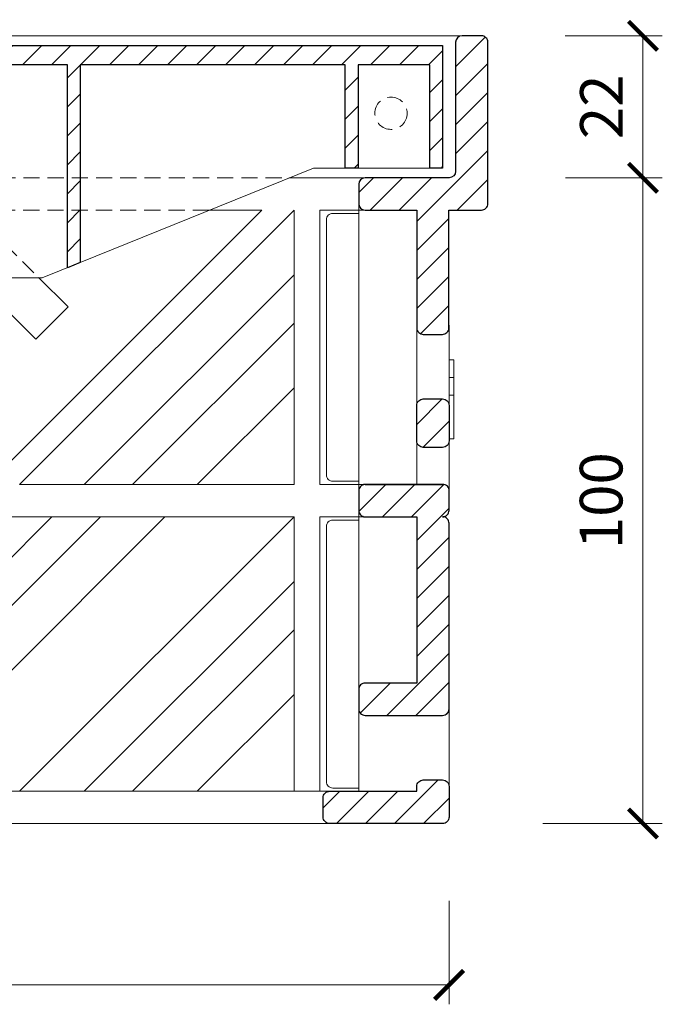
# Model space of a CAD drawing. Units: millimetres. Extents: x -5927 to 3003, y 15958 to 22458.
# Drawn here: x 478 to 577, y 20044 to 20197 of the extents above; entities that cross this region are included whole.
import ezdxf

# ---------------------------------------------------------------- set-up
doc = ezdxf.new("R2010")
doc.units = ezdxf.units.MM
doc.linetypes.add('HIDDEN2', pattern=[0.1875, 0.125, -0.0625])
doc.layers.get('DEFPOINTS').update_dxf_attribs({"color": 254, "lineweight": 30})
for name, color, linetype, lineweight in [('TOPWET_KOTY', 30, 'Continuous', 9), ('TOPWET_TENKOU', 142, 'Continuous', 13), ('TOPWET_ZAKLAD_TENKOU', 142, 'Continuous', 13), ('TOPWET_ZAKLAD_TLUSTOU', 142, 'Continuous', 30)]:
    doc.layers.add(name, color=color, linetype=linetype, lineweight=lineweight)
doc.styles.add('REGULAR_ARIAL_NARROW', font='ARIALN.TTF')
doc.dimstyles.new('ISO-TW 1-3', dxfattribs={"dimscale": 3, "dimtxt": 2.2, "dimasz": 1.5, "dimexe": 1, "dimexo": 4, "dimgap": 0.75, "dimtad": 1, "dimdec": 0, "dimtxsty": 'REGULAR_ARIAL_NARROW', "dimblk": 'ARCHTICK', "dimcen": 0.5, "dimclrd": 256, "dimclre": 256, "dimclrt": 256, "dimadec": 0, "dimazin": 0, "dimtfac": 1, "dimtdec": 0, "dimtmove": 1, "dimatfit": 3, "dimldrblk": 'DOT', "dimfxl": 1, "dimtfill": 1, "dimtzin": 0, "dimlwd": -1, "dimlwe": -1, "dimarcsym": 0})

# ---------------------------------------------------------------- blocks, each defined once
blk = doc.blocks.new('lamel_rez_300x300_pravy')
at = {"layer": 'TOPWET_TENKOU', "ltscale": 40}
h = blk.add_hatch(dxfattribs=at)
h.set_pattern_fill('ANSI31', color=256)
edge = h.paths.add_edge_path()
edge.add_line((-4, 65.75), (-1, 65.75))
edge.add_arc((-1, 64.75), 1, 0, 90, ccw=False)
edge.add_line((0, 64.75), (0, 59.25))
edge.add_arc((-1, 59.25), 1, -90, 0, ccw=False)
edge.add_line((-1, 58.25), (-4, 58.25))
edge.add_arc((-4, 59.25), 1, 180, 270, ccw=False)
edge.add_line((-5, 59.25), (-5, 64.75))
edge.add_arc((-4, 64.75), 1, 90, 180, ccw=False)
edge = h.paths.add_edge_path()
edge.add_line((-4, 6.75), (-1, 6.75))
edge.add_arc((-1, 5.75), 1, 0, 90, ccw=False)
edge.add_line((0, 5.75), (0, 5))
edge.add_line((0, 5), (0, 1))
edge.add_arc((-1, 1), 1, -90, 0, ccw=False)
edge.add_line((-1, 0), (-18.5, 0))
edge.add_arc((-18.5, 1), 1, 180, 270, ccw=False)
edge.add_line((-19.5, 1), (-19.5, 4))
edge.add_arc((-18.5, 4), 1, 90, 180, ccw=False)
edge.add_line((-18.5, 5), (-5, 5))
edge.add_line((-5, 5), (-5, 5.75))
edge.add_arc((-4, 5.75), 1, 90, 180, ccw=False)
edge = h.paths.add_edge_path()
edge.add_line((-13, 52.5), (-1, 52.5))
edge.add_arc((-0.93, 51.57), 0.93, -4.5259, 94.5259, ccw=False)
edge.add_line((0, 51.5), (0, 48.5))
edge.add_arc((-1, 48.5), 1, -90, 0, ccw=False)
edge.add_arc((-1, 46.5), 1, 0, 90, ccw=False)
edge.add_line((0, 46.5), (0, 17.75))
edge.add_arc((-1, 17.75), 1, -90, 0, ccw=False)
edge.add_line((-1, 16.75), (-13, 16.75))
edge.add_arc((-13, 17.75), 1, 180, 270, ccw=False)
edge.add_line((-14, 17.75), (-14, 20.75))
edge.add_arc((-13, 20.75), 1, 90, 180, ccw=False)
edge.add_line((-13, 21.75), (-5, 21.75))
edge.add_line((-5, 21.75), (-5, 47.5))
edge.add_line((-5, 47.5), (-13, 47.5))
edge.add_arc((-13, 48.5), 1, 180, 270, ccw=False)
edge.add_line((-14, 48.5), (-14, 51.5))
edge.add_arc((-13, 51.5), 1, 90, 180, ccw=False)
edge = h.paths.add_edge_path()
edge.add_line((-0.04, 95), (5, 95))
edge.add_arc((5, 96), 1, 269.9997, 360)
edge.add_line((6, 96), (6, 121))
edge.add_arc((5, 121), 1, 0, 90)
edge.add_line((5, 122), (2, 122))
edge.add_arc((2, 121), 1, 90, 179.9881)
edge.add_line((1, 121), (1, 101))
edge.add_arc((0, 101), 1, 270.0015, 359.9881, ccw=False)
edge.add_line((0, 100), (-13, 100))
edge.add_arc((-13, 99), 1, 90.0014, 180)
edge.add_line((-14, 99), (-14, 96))
edge.add_arc((-13, 96), 1, 180, 270)
edge.add_line((-13, 95), (-5, 95))
edge.add_line((-5, 95), (-5, 76.75))
edge.add_arc((-4, 76.75), 1, 180, 270)
edge.add_line((-4, 75.75), (-1.04, 75.75))
edge.add_arc((-1.04, 76.75), 1, 270, 360)
edge.add_line((-0.04, 76.75), (-0.04, 95))
at = {"layer": 'TOPWET_TENKOU', "ltscale": 1.31579}
for p, q in [((-14, 5), (-14, 95.97)), ((-5, 52.5), (-5, 76.75)), ((0, 77.17), (0, 50)), ((0, 71.8), (0.75, 71.8)), ((0.75, 69.1), (0.75, 71.8)), ((0.75, 69.1), (0, 69.1)), ((0.75, 69.1), (0.75, 66.35)), ((0.75, 66.35), (0, 66.35)), ((0.75, 66.35), (0.75, 59.6)), ((0.75, 59.6), (0, 59.6)), ((0, 17.75), (0, 5.33))]:
    blk.add_line(p, q, dxfattribs=at)
at = {"layer": 'TOPWET_TENKOU', "ltscale": 40}
for points in [[(-14, 53), (-18, 53, -0.414214), (-19, 54), (-19, 93.5, -0.414214), (-18, 94.5), (-14, 94.5)], [(-14, 5.5), (-18, 5.5, -0.414214), (-19, 6.5), (-19, 46, -0.414214), (-18, 47), (-14, 47)]]:
    blk.add_lwpolyline(points, format="xyb", dxfattribs=at)
at = {"layer": 'TOPWET_ZAKLAD_TLUSTOU', "ltscale": 40}
for points in [[(-0.04, 95), (5, 95, 0.414215), (6, 96), (6, 121, 0.414214), (5, 122), (2, 122, 0.414153), (1, 121), (1, 101, -0.414145), (0, 100), (-13, 100, 0.414206), (-14, 99), (-14, 96, 0.414213), (-13, 95), (-5, 95), (-5, 76.75, 0.414214), (-4, 75.75), (-1.04, 75.75, 0.414214), (-0.04, 76.75), (-0.04, 95)], [(-13, 52.5), (-1, 52.5), (-13, 52.5, 0.414214), (-14, 51.5), (-14, 48.5, 0.414214), (-13, 47.5), (-5, 47.5), (-5, 21.75), (-5, 21.75), (-13, 21.75, 0.414214), (-14, 20.75), (-14, 17.75, 0.414214), (-13, 16.75), (-1, 16.75, 0.414214), (0, 17.75), (0, 46.5), (0, 46.5), (0, 46.5, 0.414214), (-1, 47.5), (-1, 47.5), (-1, 47.5, 0.414214), (0, 48.5), (0, 51.5, 0.46128), (-1, 52.5)]]:
    blk.add_lwpolyline(points, format="xyb", dxfattribs=at)
for points in [[(-4, 65.75), (-1, 65.75, -0.414214), (0, 64.75), (0, 59.25, -0.414214), (-1, 58.25), (-4, 58.25, -0.414214), (-5, 59.25), (-5, 64.75, -0.414214)], [(-4, 6.75), (-1, 6.75, -0.414214), (0, 5.75), (0, 5), (0, 5), (0, 5), (0, 5), (0, 1, -0.414214), (-1, 0), (-18.5, 0, -0.414214), (-19.5, 1), (-19.5, 4, -0.414214), (-18.5, 5), (-5, 5), (-5, 5.75, -0.414214)]]:
    blk.add_lwpolyline(points, format="xyb", close=True, dxfattribs=at)
blk = doc.blocks.new('viko_rez_TWZF_300x300')
at = {"layer": 'TOPWET_ZAKLAD_TENKOU', "ltscale": 40}
h = blk.add_hatch(dxfattribs=at)
h.set_pattern_fill('ANSI31', color=256)
h.paths.add_polyline_path([(140, 0), (133.9, 0), (-140, 0), (-140, -19), (-138, -19), (-138, -3), (-129.9, -3), (-126.9, -3), (-126.9, -19), (-124.9, -19), (-124.9, -3), (-86.9, -3), (-83.9, -3), (-83.9, -33.61), (-81.9, -34.42), (-81.9, -3), (-43.9, -3), (-40.9, -3), (-40.9, -36), (-38.9, -36), (-38.9, -3), (-4, -3), (-1, -3), (-1, -36), (1, -36), (1, -3), (35.9, -3), (38.9, -3), (38.9, -36), (40.9, -36), (40.9, -3), (78.9, -3), (81.9, -3), (81.9, -34.42), (83.9, -33.61), (83.9, -3), (121.9, -3), (124.9, -3), (124.9, -19), (126.9, -19), (126.9, -3), (133.9, -3), (138, -3), (138, -19), (140, -19)])
at = {"layer": 'TOPWET_TENKOU', "ltscale": 1.31579}
for p, q in [((-40.5, 0.5), (-40.5, 0)), ((-38.5, 0.5), (-40.5, 0.5)), ((-38.5, 0.5), (-11.25, 0.5)), ((-11.25, 0.5), (-11.25, 0)), ((-3.25, 0.5), (-11.25, 0.5)), ((-3.25, 0.5), (-1.75, 0.5)), ((-1.75, 0.5), (-1.75, 0)), ((1.75, 0.5), (1.75, 0)), ((3.25, 0.5), (1.75, 0.5)), ((3.25, 0.5), (11.25, 0.5)), ((38.5, 0.5), (11.25, 0.5)), ((11.25, 0.5), (11.25, 0)), ((38.5, 0.5), (40.5, 0.5)), ((40.5, 0.5), (40.5, 0))]:
    blk.add_line(p, q, dxfattribs=at)
at = {"layer": 'TOPWET_TENKOU', "ltscale": 40}
for p, q in [((86.9, 0), (121.9, 0)), ((-4, 0), (-35.9, 0))]:
    blk.add_line(p, q, dxfattribs=at)
at = {"layer": 'TOPWET_ZAKLAD_TENKOU', "ltscale": 1.31579}
blk.add_lwpolyline([(-138, -19), (-124.9, -19), (-120, -19), (-81.9, -34.42), (-78, -36), (-40.9, -36), (78, -36), (83.9, -33.61), (120, -19), (126.9, -19), (138, -19)], dxfattribs=at)
at = {"layer": 'TOPWET_ZAKLAD_TLUSTOU', "ltscale": 40}
for points in [[(-140, -19), (-140, 0), (133.9, 0)], [(133.9, 0), (140, 0), (140, -19), (138, -19), (138, -3), (133.9, -3)], [(-129.9, -3), (-138, -3), (-138, -19), (-140, -19)], [(-86.9, -3), (-124.9, -3), (-124.9, -19), (-126.9, -19), (-126.9, -3), (-129.9, -3)], [(-43.9, -3), (-81.9, -3), (-81.9, -34.42), (-83.9, -33.61), (-83.9, -3), (-86.9, -3)], [(-4, -3), (-38.9, -3), (-38.9, -36), (-40.9, -36), (-40.9, -3), (-43.9, -3)], [(35.9, -3), (1, -3), (1, -36), (-1, -36), (-1, -3), (-4, -3)], [(78.9, -3), (40.9, -3), (40.9, -36), (38.9, -36), (38.9, -3), (35.9, -3)], [(121.9, -3), (83.9, -3), (83.9, -33.61), (81.9, -34.42), (81.9, -3), (78.9, -3)], [(133.9, -3), (126.9, -3), (126.9, -19), (124.9, -19), (124.9, -3), (121.9, -3)]]:
    blk.add_lwpolyline(points, dxfattribs=at)
blk = doc.blocks.new('*U84')
at = {"layer": 'TOPWET_TENKOU', "ltscale": 40}
blk.add_blockref('viko_rez_TWZF_300x300', (0, 36), dxfattribs=at)
blk = doc.blocks.new('lamel_rez_300x300_levy')
at = {"layer": 'TOPWET_TENKOU', "ltscale": 40}
h = blk.add_hatch(dxfattribs=at)
h.set_pattern_fill('ANSI31', color=256)
edge = h.paths.add_edge_path()
edge.add_line((-1, 101), (-1, 121))
edge.add_arc((-2, 121), 1, 0.0119, 90)
edge.add_line((-2, 122), (-5, 122))
edge.add_arc((-5, 121), 1, 90, 180)
edge.add_line((-6, 121), (-6, 96))
edge.add_arc((-5, 96), 1, 180, 270.0003)
edge.add_line((-5, 95), (13, 95))
edge.add_arc((13, 96), 1, 270, 360)
edge.add_line((14, 96), (14, 99))
edge.add_arc((13, 99), 1, 360, 449.9986)
edge.add_line((13, 100), (0, 100))
edge.add_arc((0, 101), 1, 180.0119, 269.9985, ccw=False)
edge = h.paths.add_edge_path()
edge.add_arc((13.01, 51.5), 1, 0, 90)
edge.add_line((13.01, 52.5), (6, 52.5))
edge.add_arc((6, 53.5), 1, 180, 270, ccw=False)
edge.add_line((5, 53.5), (5, 78.25))
edge.add_arc((6, 78.25), 1, 90, 180, ccw=False)
edge.add_line((6, 79.25), (13, 79.25))
edge.add_arc((13, 80.25), 1, 270, 360)
edge.add_line((14, 80.25), (14, 83.25))
edge.add_arc((13, 83.25), 1, 0, 90)
edge.add_line((13, 84.25), (1, 84.25))
edge.add_arc((1, 83.25), 1, 90, 180)
edge.add_line((0, 83.25), (0, 48.5))
edge.add_arc((1, 48.5), 1, 180, 270)
edge.add_line((1, 47.5), (13.01, 47.5))
edge.add_arc((13.01, 48.5), 1, 270, 360)
edge.add_line((14.01, 48.5), (14.01, 51.5))
edge = h.paths.add_edge_path()
edge.add_line((4, 40.75), (1, 40.75))
edge.add_arc((1, 39.75), 1, 90, 180)
edge.add_line((0, 39.75), (0, 34.25))
edge.add_arc((1, 34.25), 1, 180, 270)
edge.add_line((1, 33.25), (4, 33.25))
edge.add_arc((4, 34.25), 1, 270, 360)
edge.add_line((5, 34.25), (5, 39.75))
edge.add_arc((4, 39.75), 1, 0, 90)
edge = h.paths.add_edge_path()
edge.add_arc((18.5, 1), 1, -90, 0, ccw=False)
edge.add_line((18.5, 0), (1, 0))
edge.add_arc((1, 1), 1, 180, 270, ccw=False)
edge.add_line((0, 1), (0, 22.25))
edge.add_arc((1, 22.25), 1, 90, 180, ccw=False)
edge.add_line((1, 23.25), (4, 23.25))
edge.add_arc((4, 22.25), 1, 0, 90, ccw=False)
edge.add_line((5, 22.25), (5, 5))
edge.add_line((5, 5), (18.5, 5))
edge.add_arc((18.5, 4), 1, 0, 90, ccw=False)
edge.add_line((19.5, 4), (19.5, 1))
blk.add_line((20, 122), (-2, 122), dxfattribs=at)
at = {"layer": 'TOPWET_TENKOU', "ltscale": 1.31579}
for p, q in [((19.5, 95), (19.5, 122)), ((13, 100), (19.5, 100)), ((0, 82.84), (0, 95)), ((20, 95), (13, 95)), ((14, 95), (14, 5)), ((5, 74.5), (5.5, 74.5)), ((5.5, 73), (5.5, 74.5)), ((5.5, 73), (5.5, 70.37)), ((5.5, 70.37), (5, 70.37)), ((5.5, 70.37), (5.5, 69.87)), ((-0.75, 69.1), (-0.75, 59.6)), ((0, 69.1), (-0.75, 69.1)), ((5.5, 69.87), (5, 69.87)), ((5.5, 69.69), (5, 69.69)), ((5.5, 69.33), (5, 69.33)), ((5.5, 69.08), (5, 69.08)), ((5.5, 69.87), (5.5, 69.69)), ((5.5, 69.69), (5.5, 69.33)), ((5.5, 69.33), (5.5, 69.08)), ((5.5, 69.08), (5.5, 67.75)), ((-0.75, 67.85), (0, 67.85)), ((5.5, 63.25), (5.5, 67.75)), ((-0.75, 66.5), (0, 66.5)), ((5.5, 63.25), (5, 63.25)), ((5.5, 62.75), (5, 62.75)), ((5.5, 63.25), (5.5, 62.75)), ((-0.75, 59.6), (0, 59.6)), ((19.5, 52.5), (13, 52.5)), ((19.5, 52.5), (19.5, 47.5)), ((13, 47.5), (19.5, 47.5))]:
    blk.add_line(p, q, dxfattribs=at)
at = {"layer": 'TOPWET_TENKOU', "linetype": 'HIDDEN2', "ltscale": 20}
for p, q in [((-5.5, 112.5), (-6, 113)), ((-5.5, 112.5), (-5.5, 107.5)), ((-1, 112.5), (-5.5, 112.5)), ((-5.5, 107.5), (-6, 107)), ((-1, 107.5), (-5.5, 107.5)), ((19.5, 2.5), (19.5, 95)), ((22.5, 0), (22.5, 95))]:
    blk.add_line(p, q, dxfattribs=at)
blk.add_lwpolyline([(22.5, 122), (22.5, 95)], dxfattribs=at)
at = {"layer": 'TOPWET_TENKOU', "ltscale": 40}
for points in [[(0, 48.5), (0, 22.25)], [(5, 22.25), (5, 47.5)], [(18.5, 0), (22.5, 0)]]:
    blk.add_lwpolyline(points, dxfattribs=at)
at = {"layer": 'TOPWET_ZAKLAD_TLUSTOU', "ltscale": 40}
for points in [[(-1, 101), (-1, 121, 0.414153), (-2, 122), (-5, 122, 0.414214), (-6, 121), (-6, 96, 0.414215), (-5, 95), (13, 95, 0.414213), (14, 96), (14, 99, 0.414206), (13, 100), (0, 100, -0.414145)], [(4, 40.75), (1, 40.75, 0.414214), (0, 39.75), (0, 34.25, 0.414214), (1, 33.25), (4, 33.25, 0.414214), (5, 34.25), (5, 39.75, 0.414214)]]:
    blk.add_lwpolyline(points, format="xyb", close=True, dxfattribs=at)
for points in [[(14.01, 51.5, 0.414214), (13.01, 52.5), (6, 52.5, -0.414214), (5, 53.5), (5, 78.25, -0.414214), (6, 79.25), (13, 79.25, 0.414214), (14, 80.25), (14, 83.25, 0.414214), (13, 84.25), (1, 84.25, 0.414214), (0, 83.25), (0, 48.5, 0.414214), (1, 47.5), (13.01, 47.5, 0.414214), (14.01, 48.5), (14.01, 51.5)], [(19.5, 1, -0.414214), (18.5, 0), (1, 0, -0.414214), (0, 1), (0, 22.25, -0.414214), (1, 23.25), (4, 23.25, -0.414214), (5, 22.25), (5, 5), (18.5, 5, -0.414214), (19.5, 4), (19.5, 1)]]:
    blk.add_lwpolyline(points, format="xyb", dxfattribs=at)
blk = doc.blocks.new('lamel_rez_300x300_pohled')
at = {"layer": 'TOPWET_TENKOU', "ltscale": 40}
blk.add_line((-121, 122), (143.5, 122), dxfattribs=at)
at = {"layer": 'TOPWET_TENKOU', "ltscale": 1.31579}
for p, q in [((-121, 120.55), (-121, 122)), ((143, 122), (140, 122)), ((143, 122), (143, 122)), ((-121, 94.5), (-121, 101.55)), ((-121, 100), (-116.16, 100)), ((116.16, 100), (128, 100)), ((128, 100), (128, 100)), ((-113, 95), (-113, 52.5)), ((-103.81, 95), (-113, 95)), ((-103.81, 95), (-113, 95)), ((-113, 85), (-103.23, 94.77)), ((-103.23, 94.77), (-103, 95)), ((112, 95), (69.5, 52.5)), ((74.5, 52.5), (117, 95)), ((112, 95), (103.81, 95)), ((117, 95), (117, 52.5)), ((121, 52.5), (121, 95)), ((121, 95), (128, 95)), ((127, 95), (127, 95)), ((-121, 94.5), (-127, 94.5)), ((-96.11, 91.89), (-113, 75)), ((-113, 67.5), (-90.78, 89.73)), ((-83.66, 86.84), (-113, 57.5)), ((-98, 52.5), (-65.95, 84.55)), ((-55.95, 84.55), (-88, 52.5)), ((-80.5, 52.5), (-48.45, 84.55)), ((-38.45, 84.55), (-70.5, 52.5)), ((-65.5, 52.5), (-33.45, 84.55)), ((-2.55, 84.55), (29.5, 52.5)), ((34.5, 52.5), (2.45, 84.55)), ((12.45, 84.55), (44.5, 52.5)), ((52, 52.5), (19.95, 84.55)), ((29.95, 84.55), (58.25, 56.25)), ((68.25, 66.25), (49.95, 84.55)), ((59.95, 84.55), (73.25, 71.25)), ((77, 75), (67.45, 84.55)), ((77.45, 84.55), (82, 80)), ((117, 85), (84.5, 52.5)), ((82, 80), (77, 75)), ((92, 52.5), (117, 77.5)), ((-17.85, 73), (-19.36, 70.37)), ((-18.5, 69.87), (-16.98, 72.5)), ((-13.52, 72.5), (-12.75, 71.17)), ((-11.89, 71.67), (-12.65, 73)), ((-11.45, 71.92), (-11.89, 71.67)), ((-11.82, 70.56), (-11.45, 71.92)), ((-19.36, 70.37), (-18.5, 69.87)), ((-12.75, 71.17), (-13.19, 70.92)), ((-13.19, 70.92), (-11.82, 70.56)), ((-11.14, 70.37), (-12, 69.87)), ((-9.62, 67.75), (-11.14, 70.37)), ((73.25, 71.25), (68.25, 66.25)), ((-20.11, 69.08), (-20.88, 67.75)), ((-19.18, 69.69), (-20.55, 69.33)), ((-20.55, 69.33), (-20.11, 69.08)), ((-18.81, 68.33), (-19.18, 69.69)), ((-16.49, 70), (-18, 70)), ((-18, 70), (-18, 66)), ((-17.47, 68.1), (-17.47, 69.53)), ((-17.47, 69.53), (-16.45, 69.53)), ((-13.59, 70), (-15.13, 66)), ((-13.97, 67.64), (-13.53, 68.82)), ((-13.02, 70), (-13.59, 70)), ((-13.03, 68.75), (-12.62, 67.64)), ((-11.38, 66), (-13.02, 70)), ((-12, 69.87), (-10.49, 67.25)), ((-20.01, 67.25), (-19.25, 68.58)), ((-19.25, 68.58), (-18.81, 68.33)), ((-16.44, 68.1), (-17.47, 68.1)), ((-17.47, 66), (-17.47, 67.63)), ((-17.47, 67.63), (-16.45, 67.63)), ((-14.57, 66), (-14.13, 67.21)), ((-14.13, 67.21), (-12.45, 67.21)), ((-12.62, 67.64), (-13.97, 67.64)), ((-12.45, 67.21), (-11.99, 66)), ((117, 67.5), (102, 52.5)), ((-18, 66), (-17.47, 66)), ((-15.13, 66), (-14.57, 66)), ((-11.99, 66), (-11.38, 66)), ((-15.25, 64.25), (-18.28, 64.25)), ((-15.25, 63.25), (-15.25, 64.25)), ((-13.75, 64.75), (-14.75, 63.75)), ((-13.75, 64.25), (-13.75, 64.75)), ((-12.22, 64.25), (-13.75, 64.25)), ((-18.28, 63.25), (-15.25, 63.25)), ((-14.75, 63.75), (-13.75, 62.75)), ((-13.75, 62.75), (-13.75, 63.25)), ((-13.75, 63.25), (-12.22, 63.25)), ((58.25, 56.25), (54.5, 52.5)), ((-127, 53), (-121, 53)), ((-121, 53), (-121, 47)), ((-70.5, 52.5), (-113, 52.5)), ((29.5, 52.5), (-65.5, 52.5)), ((69.5, 52.5), (34.5, 52.5)), ((117, 52.5), (74.5, 52.5)), ((127, 52.5), (121, 52.5)), ((128, 52.5), (127, 52.5)), ((-113, 47.5), (-113, 10)), ((-113, 20), (-85.5, 47.5)), ((-75.5, 47.5), (-113, 10)), ((-113, 47.5), (-75.5, 47.5)), ((-113, 5), (-70.5, 47.5)), ((-113, 37.5), (-103, 47.5)), ((-93, 47.5), (-113, 27.5)), ((-70.5, 47.5), (64.5, 47.5)), ((-59.25, 43.75), (-55.5, 47.5)), ((-53, 47.5), (-10.5, 5)), ((-3, 5), (-45.5, 47.5)), ((-35.5, 47.5), (7, 5)), ((17, 15), (-15.5, 47.5)), ((-5.5, 47.5), (22, 20)), ((25.75, 23.75), (2, 47.5)), ((12, 47.5), (30.75, 28.75)), ((64.5, 47.5), (22, 5)), ((27, 5), (69.5, 47.5)), ((79.5, 47.5), (37, 5)), ((44.5, 5), (87, 47.5)), ((97, 47.5), (54.5, 5)), ((69.5, 47.5), (117, 47.5)), ((74.5, 5), (117, 47.5)), ((117, 47.5), (117, 5)), ((121, 5), (121, 47.5)), ((121, 47.5), (128, 47.5)), ((127, 47.5), (127, 47.5)), ((-121, 47), (-127, 47)), ((-20.5, 5), (-59.25, 43.75)), ((117, 37.5), (84.5, 5)), ((-74.25, 28.75), (-69.25, 33.75)), ((-69.25, 33.75), (-40.5, 5)), ((92, 5), (117, 30)), ((-50.5, 5), (-74.25, 28.75)), ((30.75, 28.75), (25.75, 23.75)), ((-83, 20), (-77.95, 25.05)), ((-77.95, 25.05), (-57.9, 5)), ((-68, 5), (-83, 20)), ((22, 20), (17, 15)), ((117, 20), (102, 5)), ((-127, 5.5), (-121, 5.5)), ((-121, 5.5), (-121, 4)), ((-120, 5), (128, 5)), ((-121, 4), (-121, 1)), ((-120, 0), (128, 0))]:
    blk.add_line(p, q, dxfattribs=at)
at = {"layer": 'TOPWET_TENKOU', "linetype": 'HIDDEN2', "ltscale": 20}
for p, q in [((-118, 94.5), (-118, 122)), ((-121, 101.55), (-121, 120.55)), ((-116.16, 100), (116.16, 100)), ((-28, 95), (-103.81, 95)), ((-93, 95), (-96.11, 91.89)), ((-90.78, 89.73), (-85.5, 95)), ((-75.5, 95), (-83.66, 86.84)), ((-65.95, 84.55), (-55.5, 95)), ((-45.5, 95), (-55.95, 84.55)), ((-48.45, 84.55), (-38, 95)), ((-28, 95), (-38.45, 84.55)), ((-33.45, 84.55), (-23, 95)), ((-13, 95), (-23, 95)), ((-13, 95), (-2.55, 84.55)), ((2.45, 84.55), (-8, 95)), ((103.81, 95), (-8, 95)), ((2, 95), (12.45, 84.55)), ((19.95, 84.55), (9.5, 95)), ((19.5, 95), (29.95, 84.55)), ((49.95, 84.55), (39.5, 95)), ((49.5, 95), (59.95, 84.55)), ((67.45, 84.55), (57, 95)), ((67, 95), (77.45, 84.55)), ((-132, 94.5), (-132, 53)), ((-127, 94.5), (-132, 94.5)), ((-132, 53), (-127, 53)), ((-132, 47), (-132, 5.5)), ((-127, 47), (-132, 47)), ((-132, 5.5), (-127, 5.5))]:
    blk.add_line(p, q, dxfattribs=at)
at = {"layer": 'TOPWET_TENKOU', "linetype": 'HIDDEN2', "ltscale": 10}
blk.add_line((-118, 94.5), (-120.06, 94.5), dxfattribs=at)
at = {"layer": 'TOPWET_TENKOU', "ltscale": 40}
blk.add_lwpolyline([(-121, 122), (-118.5, 122)], dxfattribs=at)
at = {"layer": 'TOPWET_TENKOU', "linetype": 'HIDDEN2', "ltscale": 20}
blk.add_circle((132, 110), 2.5, dxfattribs=at)
at = {"layer": 'TOPWET_TENKOU', "ltscale": 1.31579}
for centre, radius, start, end in [((-15.25, 71.5), 3, 30, 150), ((-18.28, 66.25), 3, 150, 270), ((-12.22, 66.25), 3, 270, 30), ((-120, 4), 1, 90, 180), ((-120, 1), 1, 180, 270)]:
    blk.add_arc(centre, radius, start, end, dxfattribs=at)
at = {"layer": 'TOPWET_TENKOU', "ltscale": 1.31579, "extrusion": (0, 0, -1)}
for centre, start, end in [((15.25, 71.5), 30, 150), ((18.28, 66.25), 270, 30), ((12.22, 66.25), 150, 270)]:
    blk.add_arc(centre, 2, start, end, dxfattribs=at)
at = {"layer": 'TOPWET_TENKOU', "ltscale": 1.31579}
for points, knots in [([(-15.88, 69.96), (-15.97, 69.97), (-16.05, 69.98), (-16.14, 69.99), (-16.26, 70), (-16.37, 70), (-16.49, 70)], [-0.6104649, -0.6104649, -0.6104649, -0.6104649, -0.3516168, -0.3516168, -0.3516168, 0, 0, 0, 0]), ([(-16.45, 69.53), (-16.35, 69.53), (-16.24, 69.53), (-16.14, 69.52), (-16.08, 69.51), (-16.02, 69.5), (-15.95, 69.49)], [-0.4962688, -0.4962688, -0.4962688, -0.4962688, -0.1922506, -0.1922506, -0.1922506, 0, 0, 0, 0]), ([(-15.95, 69.49), (-15.89, 69.47), (-15.82, 69.44), (-15.77, 69.4), (-15.71, 69.37), (-15.67, 69.31), (-15.62, 69.26)], [-0.418722, -0.418722, -0.418722, -0.418722, -0.2104342, -0.2104342, -0.2104342, 0, 0, 0, 0]), ([(-15.39, 69.77), (-15.46, 69.82), (-15.53, 69.86), (-15.61, 69.89), (-15.7, 69.92), (-15.79, 69.94), (-15.88, 69.96)], [-0.5328839, -0.5328839, -0.5328839, -0.5328839, -0.2809661, -0.2809661, -0.2809661, 0, 0, 0, 0]), ([(-15.49, 68.83), (-15.5, 68.72), (-15.51, 68.61), (-15.55, 68.52), (-15.58, 68.44), (-15.65, 68.36), (-15.71, 68.29)], [-0.600235, -0.600235, -0.600235, -0.600235, -0.2840502, -0.2840502, -0.2840502, 0, 0, 0, 0]), ([(-15.62, 69.26), (-15.58, 69.19), (-15.55, 69.13), (-15.52, 69.06), (-15.5, 68.99), (-15.5, 68.91), (-15.49, 68.83)], [-0.4564445, -0.4564445, -0.4564445, -0.4564445, -0.236624, -0.236624, -0.236624, 0, 0, 0, 0]), ([(-15.07, 69.39), (-15.11, 69.47), (-15.15, 69.54), (-15.21, 69.61), (-15.26, 69.67), (-15.33, 69.72), (-15.39, 69.77)], [-0.508156, -0.508156, -0.508156, -0.508156, -0.2452094, -0.2452094, -0.2452094, 0, 0, 0, 0]), ([(-15.27, 67.98), (-15.18, 68.11), (-15.08, 68.23), (-15.03, 68.37), (-14.97, 68.52), (-14.96, 68.68), (-14.95, 68.84)], [-0.9482914, -0.9482914, -0.9482914, -0.9482914, -0.4823551, -0.4823551, -0.4823551, 0, 0, 0, 0]), ([(-14.95, 68.84), (-14.95, 68.94), (-14.96, 69.04), (-14.98, 69.13), (-15, 69.22), (-15.03, 69.3), (-15.07, 69.39)], [-0.564608, -0.564608, -0.564608, -0.564608, -0.2768946, -0.2768946, -0.2768946, 0, 0, 0, 0]), ([(-13.53, 68.82), (-13.49, 68.94), (-13.45, 69.07), (-13.41, 69.2), (-13.37, 69.32), (-13.35, 69.45), (-13.32, 69.58)], [-0.7947137, -0.7947137, -0.7947137, -0.7947137, -0.3944093, -0.3944093, -0.3944093, 0, 0, 0, 0]), ([(-13.32, 69.58), (-13.28, 69.46), (-13.24, 69.33), (-13.2, 69.21), (-13.15, 69.06), (-13.09, 68.9), (-13.03, 68.75)], [-0.876929, -0.876929, -0.876929, -0.876929, -0.489012, -0.489012, -0.489012, 0, 0, 0, 0]), ([(-16.45, 67.63), (-16.2, 67.63), (-15.95, 67.63), (-15.73, 67.71), (-15.57, 67.77), (-15.42, 67.88), (-15.27, 67.98)], [-1.263295, -1.263295, -1.263295, -1.263295, -0.531417, -0.531417, -0.531417, 0, 0, 0, 0]), ([(-15.71, 68.29), (-15.8, 68.23), (-15.9, 68.18), (-16, 68.15), (-16.14, 68.1), (-16.29, 68.1), (-16.44, 68.1)], [-0.7706608, -0.7706608, -0.7706608, -0.7706608, -0.4452901, -0.4452901, -0.4452901, 0, 0, 0, 0])]:
    blk.add_open_spline(points, degree=3, knots=knots, dxfattribs=at)
blk = doc.blocks.new('*U140')
blk.add_blockref('lamel_rez_300x300_pohled', (0, 0))
at = {"layer": 'TOPWET_ZAKLAD_TLUSTOU'}
for name, p in [('lamel_rez_300x300_levy', (-141, 0)), ('lamel_rez_300x300_pravy', (141, 0))]:
    blk.add_blockref(name, p, dxfattribs=at)
blk = doc.blocks.new('_ArchTick')
at = {"color": 0, "linetype": 'ByBlock', "const_width": 0.15}
blk.add_lwpolyline([(-0.5, -0.5), (0.5, 0.5)], dxfattribs=at)
blk = doc.blocks.new('*D88')
at = {"layer": 'DEFPOINTS', "color": 0, "ltscale": 40, "transparency": 16777216}
for p in [(550.39, 20172.5), (574.4, 20172.5), (546.88, 20072.5)]:
    blk.add_point(p, dxfattribs=at)
at = {"layer": 'TOPWET_KOTY', "ltscale": 40, "transparency": 16777216}
for p, q in [((562.39, 20172.5), (577.4, 20172.5)), ((574.4, 20072.5), (574.4, 20172.5)), ((558.88, 20072.5), (577.4, 20072.5))]:
    blk.add_line(p, q, dxfattribs=at)
at = {"layer": 'TOPWET_KOTY', "ltscale": 40, "transparency": 16777216, "xscale": 4.5, "yscale": 4.5, "zscale": 4.5}
for p, rotation in [((574.4, 20172.5), 90), ((574.4, 20072.5), 270)]:
    blk.add_blockref('_ArchTick', p, dxfattribs=dict(at, rotation=rotation))
at = {"layer": 'TOPWET_KOTY', "ltscale": 40, "transparency": 16777216, "insert": (568.78, 20122.5), "char_height": 6.6, "attachment_point": 5, "rotation": 90, "style": 'REGULAR_ARIAL_NARROW', "bg_fill": 3, "box_fill_scale": 1.1, "bg_fill_color": 256, "bg_fill_true_color": 13158600, "bg_fill_transparency": 0}
blk.add_mtext('100', dxfattribs=at)
blk = doc.blocks.new('_Dot')
at = {"color": 0, "linetype": 'ByBlock', "lineweight": -2}
blk.add_line((-0.5, 0), (-1, 0), dxfattribs=at)
at = {"color": 0, "linetype": 'ByBlock', "const_width": 0.5}
blk.add_lwpolyline([(-0.25, 0, 1), (0.25, 0, 1)], format="xyb", close=True, dxfattribs=at)
blk = doc.blocks.new('*D89')
at = {"layer": 'DEFPOINTS', "color": 0, "ltscale": 40, "transparency": 16777216}
for p in [(550.37, 20194.5), (574.4, 20194.5), (550.39, 20172.5)]:
    blk.add_point(p, dxfattribs=at)
at = {"layer": 'TOPWET_KOTY', "ltscale": 40, "transparency": 16777216}
for p, q in [((562.37, 20194.5), (577.4, 20194.5)), ((574.4, 20172.5), (574.4, 20194.5)), ((562.39, 20172.5), (577.4, 20172.5))]:
    blk.add_line(p, q, dxfattribs=at)
at = {"layer": 'TOPWET_KOTY', "ltscale": 40, "transparency": 16777216, "xscale": 4.5, "yscale": 4.5, "zscale": 4.5}
for p, rotation in [((574.4, 20194.5), 90), ((574.4, 20172.5), 270)]:
    blk.add_blockref('_ArchTick', p, dxfattribs=dict(at, rotation=rotation))
at = {"layer": 'TOPWET_KOTY', "ltscale": 40, "transparency": 16777216, "insert": (568.83, 20183.5), "char_height": 6.6, "attachment_point": 5, "rotation": 90, "style": 'REGULAR_ARIAL_NARROW', "bg_fill": 3, "box_fill_scale": 1.1, "bg_fill_color": 256, "bg_fill_true_color": 13158600, "bg_fill_transparency": 0}
blk.add_mtext('22', dxfattribs=at)
blk = doc.blocks.new('*D93')
at = {"layer": 'DEFPOINTS', "color": 0, "ltscale": 40, "transparency": 16777216}
for p in [(544.39, 20072.5), (262.39, 20072.41), (544.39, 20047.5)]:
    blk.add_point(p, dxfattribs=at)
at = {"layer": 'TOPWET_KOTY', "ltscale": 40, "transparency": 16777216}
for p, q in [((262.39, 20060.41), (262.39, 20044.5)), ((544.39, 20060.5), (544.39, 20044.5)), ((262.39, 20047.5), (544.39, 20047.5))]:
    blk.add_line(p, q, dxfattribs=at)
at = {"layer": 'TOPWET_KOTY', "ltscale": 40, "transparency": 16777216, "xscale": 4.5, "yscale": 4.5, "zscale": 4.5, "rotation": 180}
blk.add_blockref('_ArchTick', (262.39, 20047.5), dxfattribs=at)
at = {"layer": 'TOPWET_KOTY', "ltscale": 40, "transparency": 16777216, "xscale": 4.5, "yscale": 4.5, "zscale": 4.5}
blk.add_blockref('_ArchTick', (544.39, 20047.5), dxfattribs=at)
at = {"layer": 'TOPWET_KOTY', "ltscale": 40, "transparency": 16777216, "insert": (403.39, 20053.12), "char_height": 6.6, "attachment_point": 5, "style": 'REGULAR_ARIAL_NARROW', "bg_fill": 3, "box_fill_scale": 1.1, "bg_fill_color": 256, "bg_fill_true_color": 13158600, "bg_fill_transparency": 0}
blk.add_mtext('280', dxfattribs=at)

msp = doc.modelspace()

# ---------------------------------------------------------------- block references
msp.add_blockref('*U140', (403.39, 20072.5))
at = {"ltscale": 40}
msp.add_blockref('*U84', (403.39, 20157), dxfattribs=at)
at = {"layer": 'TOPWET_ZAKLAD_TLUSTOU'}
msp.add_blockref('lamel_rez_300x300_pravy', (544.39, 20072.5), dxfattribs=at)

# ---------------------------------------------------------------- next in the draw order: dimensions: what is measured, and where the dimension line sits
at = {"layer": 'TOPWET_KOTY', "ltscale": 40}
dim = msp.add_linear_dim(base=(574.4, 20172.5), p1=(546.88, 20072.5), p2=(550.39, 20172.5), angle=90, dimstyle='ISO-TW 1-3', dxfattribs=at)
dim.commit()
dim.dimension.update_dxf_attribs({"geometry": '*D88', "text_midpoint": (568.78, 20122.5)})

# ---------------------------------------------------------------- next in the draw order: dimensions: what is measured, and where the dimension line sits
dim = msp.add_linear_dim(base=(574.4, 20194.5), p1=(550.39, 20172.5), p2=(550.37, 20194.5), angle=90, dimstyle='ISO-TW 1-3', dxfattribs=at)
dim.commit()
dim.dimension.update_dxf_attribs({"geometry": '*D89', "text_midpoint": (568.83, 20183.5)})
dim = msp.add_linear_dim(base=(544.39, 20047.5), p1=(262.39, 20072.41), p2=(544.39, 20072.5), text='280', dimstyle='ISO-TW 1-3', dxfattribs=at)
dim.commit()
dim.dimension.update_dxf_attribs({"geometry": '*D93', "text_midpoint": (403.39, 20053.12)})

doc.saveas('drawing.dxf')
